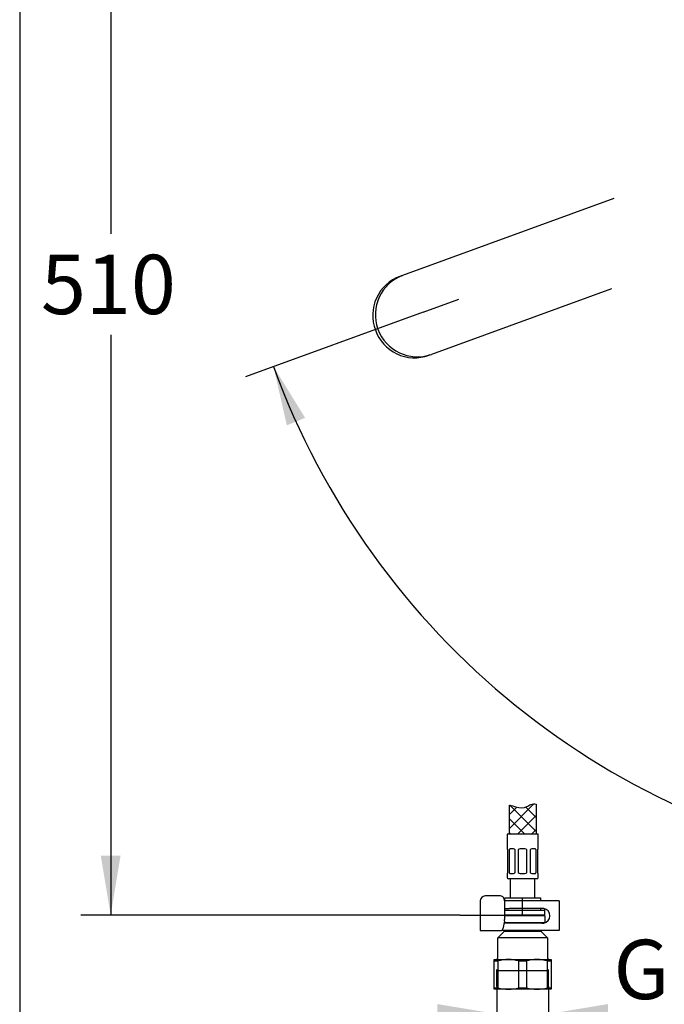
# Model space of a CAD drawing. Units: millimetres. Extents: x 7 to 203, y 5 to 291.
# Drawn here: x 7 to 72, y 58 to 158 of the extents above; entities that cross this region are included whole.
import ezdxf
from ezdxf.enums import TextEntityAlignment as Align
from ezdxf.lldxf.tags import DXFTag

# ---------------------------------------------------------------- set-up
doc = ezdxf.new("R2010")
doc.units = ezdxf.units.MM
for name, color, linetype in [('Default', 7, 'Continuous'), ('Layer1', 7, 'Continuous'), ('Layer3', 7, 'Continuous'), ('Layer7', 7, 'Continuous'), ('Layer8', 7, 'Continuous'), ('MDS_Layer_19', 7, 'Continuous'), ('MDS_Layer_20', 7, 'Continuous'), ('Standard', 7, 'Continuous'), ('ﾃﾞﾌｫﾙﾄ', 7, 'Continuous')]:
    doc.layers.add(name, color=color, linetype=linetype)
doc.styles.add('SEACAD_Arial', font='arial.ttf')
tags = doc.linetypes.add('CENTER2', pattern=[28.575, 19.05, -3.175, 3.175, -3.175]).pattern_tags.tags
tags[10:11] = [DXFTag(74, 4), DXFTag(75, 0), DXFTag(340, '0'), DXFTag(46, 0.0), DXFTag(50, 0.0), DXFTag(44, 0.0), DXFTag(45, 0.0)]
tags[8:9] = [DXFTag(74, 4), DXFTag(75, 0), DXFTag(340, '0'), DXFTag(46, 0.0), DXFTag(50, 0.0), DXFTag(44, 0.0), DXFTag(45, 0.0)]
tags[6:7] = [DXFTag(74, 4), DXFTag(75, 0), DXFTag(340, '0'), DXFTag(46, 0.0), DXFTag(50, 0.0), DXFTag(44, 0.0), DXFTag(45, 0.0)]
tags[4:5] = [DXFTag(74, 4), DXFTag(75, 0), DXFTag(340, '0'), DXFTag(46, 0.0), DXFTag(50, 0.0), DXFTag(44, 0.0), DXFTag(45, 0.0)]
tags = doc.linetypes.add('HIDDEN2', pattern=[4.7625, 3.175, -1.5875]).pattern_tags.tags
tags[6:7] = [DXFTag(74, 4), DXFTag(75, 0), DXFTag(340, '0'), DXFTag(46, 0.0), DXFTag(50, 0.0), DXFTag(44, 0.0), DXFTag(45, 0.0)]
tags[4:5] = [DXFTag(74, 4), DXFTag(75, 0), DXFTag(340, '0'), DXFTag(46, 0.0), DXFTag(50, 0.0), DXFTag(44, 0.0), DXFTag(45, 0.0)]
doc.dimstyles.new('TPI_1_4', dxfattribs={"dimtxt": 6, "dimasz": 6, "dimexe": 3, "dimexo": 0, "dimgap": 1.5, "dimtad": 0, "dimtih": 1, "dimtoh": 1, "dimdec": 0, "dimlfac": 4, "dimtxsty": 'SEACAD_Arial', "dimblk1": '_SE_FILLED', "dimblk2": '_SE_FILLED', "dimsah": 1, "dimcen": 3, "dimadec": 0, "dimazin": 0, "dimtfac": 0.7, "dimtdec": 3, "dimtofl": 0, "dimtmove": 0, "dimatfit": 3, "dimfxl": 1, "dimtolj": 1, "dimarcsym": 0})

# ---------------------------------------------------------------- blocks, each defined once
blk = doc.blocks.new('DMBLK149')
at = {"layer": 'Layer3', "linetype": 'Continuous'}
for points in [[(61.622, 161.134), (55.622, 160.134), (61.622, 159.134)], [(113.989, 161.134), (113.989, 159.134), (119.989, 160.134)]]:
    blk.add_hatch(color=7, dxfattribs=at).paths.add_polyline_path(points)
at = {"layer": 'Layer3', "color": 7, "linetype": 'Continuous'}
for p, q in [((119.989, 226.918), (119.989, 157.134)), ((55.622, 160.134), (78.662, 160.134)), ((96.949, 160.134), (119.989, 160.134))]:
    blk.add_line(p, q, dxfattribs=at)
at = {"layer": 'Layer3', "color": 7, "linetype": 'Continuous', "style": 'SEACAD_Arial'}
blk.add_text('257', height=6, dxfattribs=at).set_placement((80.762, 163.134), align=Align.TOP_LEFT)
blk = doc.blocks.new('_SE_FILLED')
at = {"color": 0}
blk.add_line((0, 0), (-1, 0), dxfattribs=at)
blk.add_solid([(0, 0), (-1, -0.1665), (-1, 0.1665), (0, 0)], dxfattribs=at)
blk = doc.blocks.new('DMBLK150')
at = {"layer": 'Layer3', "linetype": 'Continuous'}
for points in [[(35.444, 117.384), (32.252, 122.562), (33.592, 116.629)], [(178.591, 116.629), (179.931, 122.562), (176.739, 117.384)]]:
    blk.add_hatch(color=7, dxfattribs=at).paths.add_polyline_path(points)
at = {"layer": 'Layer3', "color": 7, "linetype": 'Continuous'}
for p, q in [((47.361, 128.062), (29.433, 121.536)), ((164.368, 128.227), (182.75, 121.536))]:
    blk.add_line(p, q, dxfattribs=at)
for start, end in [(200, 262.0713), (277.9287, 340)]:
    blk.add_arc((106.091, 149.438), 78.578, start, end, dxfattribs=at)
at = {"layer": 'Layer3', "color": 7, "linetype": 'Continuous', "style": 'SEACAD_Arial'}
blk.add_text('140°', height=6, dxfattribs=at).set_placement((97.352, 73.86), align=Align.TOP_LEFT)
blk = doc.blocks.new('DMBLK157')
at = {"layer": 'ﾃﾞﾌｫﾙﾄ', "linetype": 'Continuous'}
for points in [[(48.802, 56.122), (54.802, 57.122), (48.802, 58.122)], [(66.042, 56.122), (66.042, 58.122), (60.042, 57.122)]]:
    blk.add_hatch(color=7, dxfattribs=at).paths.add_polyline_path(points)
at = {"layer": 'ﾃﾞﾌｫﾙﾄ', "color": 7, "linetype": 'Continuous'}
for p, q in [((54.802, 59.913), (54.802, 54.122)), ((60.042, 59.913), (60.042, 54.122)), ((54.802, 57.122), (42.802, 57.122)), ((88.164, 57.122), (60.042, 57.122))]:
    blk.add_line(p, q, dxfattribs=at)
at = {"layer": 'ﾃﾞﾌｫﾙﾄ', "color": 7, "linetype": 'Continuous', "style": 'SEACAD_Arial'}
blk.add_text('G1/2', height=6, dxfattribs=at).set_placement((66.603, 64.622), align=Align.TOP_LEFT)
blk = doc.blocks.new('DMBLK158')
at = {"layer": 'Layer3', "linetype": 'Continuous'}
for points in [[(14.794, 188.623), (16.794, 188.623), (15.794, 194.623)], [(14.794, 73.123), (15.794, 67.123), (16.794, 73.123)]]:
    blk.add_hatch(color=7, dxfattribs=at).paths.add_polyline_path(points)
at = {"layer": 'Layer3', "color": 7, "linetype": 'Continuous'}
for p, q in [((37.72, 194.623), (12.794, 194.623)), ((15.794, 194.623), (15.794, 135.973)), ((15.794, 125.773), (15.794, 67.123)), ((51.101, 67.123), (12.794, 67.123))]:
    blk.add_line(p, q, dxfattribs=at)
at = {"layer": 'Layer3', "color": 7, "linetype": 'Continuous', "style": 'SEACAD_Arial'}
blk.add_text('510', height=6, dxfattribs=at).set_placement((8.751, 133.873), align=Align.TOP_LEFT)

msp = doc.modelspace()

# ---------------------------------------------------------------- hatches: boundary and pattern name
at = {"layer": 'Layer7', "linetype": 'Continuous'}
h = msp.add_hatch(dxfattribs=at)
h.set_pattern_fill('NET', scale=0.31496, angle=45, style=0)
edge = h.paths.add_edge_path()
edge.add_line((56.047, 75.298), (58.797, 75.298))
edge.add_line((58.797, 75.298), (58.797, 78.344))
edge.add_spline(control_points=[(58.797, 78.344), (58.601, 78.356), (58.222, 78.376), (57.736, 77.917), (56.853, 77.966), (56.315, 78.227), (56.067, 78.237), (56.047, 78.238)], knot_values=[0, 0, 0, 0, 0.186741, 0.360371, 0.74424, 0.979591, 1, 1, 1, 1], degree=3, periodic=0)
edge.add_line((56.047, 78.238), (56.047, 75.298))

# ---------------------------------------------------------------- linework, layer by layer
at = {"layer": 'Default', "color": 7, "linetype": 'Continuous'}
for p, q in [((54.36, 69.048), (53.638, 69.048)), ((54.616, 69.048), (54.36, 69.048)), ((55.191, 69.048), (54.616, 69.048)), ((53.138, 68.548), (53.138, 65.548)), ((55.601, 68.548), (55.601, 66.666)), ((56.066, 68.548), (55.601, 68.548)), ((55.601, 67.798), (56.066, 67.798)), ((59.136, 68.548), (56.066, 68.548)), ((59.136, 67.798), (56.066, 67.798)), ((59.55, 68.548), (59.136, 68.548)), ((59.422, 67.798), (59.136, 67.798)), ((60.672, 68.548), (59.55, 68.548)), ((61.122, 68.548), (60.672, 68.548)), ((61.122, 68.548), (61.122, 65.548)), ((55.601, 67.123), (59.597, 67.123)), ((59.672, 67.048), (55.601, 67.048)), ((59.597, 67.123), (59.672, 67.048)), ((59.672, 67.048), (59.672, 66.373)), ((55.583, 66.495), (55.42, 65.712)), ((56.066, 66.298), (55.542, 66.298)), ((55.558, 66.373), (59.672, 66.373)), ((59.424, 66.298), (55.804, 66.298)), ((59.359, 66.298), (59.422, 66.298)), ((59.672, 66.373), (59.625, 66.326)), ((53.138, 65.548), (53.352, 65.548)), ((53.352, 65.548), (54.073, 65.548)), ((54.073, 65.548), (54.769, 65.548)), ((54.769, 65.548), (55.285, 65.548)), ((54.922, 64.823), (55.547, 65.448)), ((59.922, 64.823), (54.922, 64.823)), ((54.922, 62.873), (54.922, 64.823)), ((56.066, 65.548), (55.33, 65.548)), ((55.547, 65.448), (55.547, 65.548)), ((59.297, 65.448), (55.547, 65.448)), ((59.136, 65.548), (56.066, 65.548)), ((59.55, 65.548), (59.136, 65.548)), ((59.297, 65.548), (59.297, 65.448)), ((59.297, 65.448), (59.922, 64.823)), ((60.672, 65.548), (59.55, 65.548)), ((59.922, 64.823), (59.922, 62.873)), ((61.122, 65.548), (60.672, 65.548)), ((54.547, 62.478), (54.547, 62.623)), ((54.547, 62.623), (55.984, 62.623)), ((54.547, 59.767), (54.547, 62.478)), ((54.547, 62.478), (54.923, 62.478)), ((54.923, 62.478), (54.923, 59.767)), ((55.984, 62.623), (58.859, 62.623)), ((57.045, 59.767), (57.045, 62.478)), ((57.045, 62.478), (57.798, 62.478)), ((57.798, 62.478), (57.798, 59.767)), ((58.859, 62.623), (60.297, 62.623)), ((59.92, 59.767), (59.92, 62.478)), ((59.92, 62.478), (60.297, 62.478)), ((60.297, 62.623), (60.297, 62.478)), ((60.297, 62.478), (60.297, 59.767)), ((54.547, 59.767), (54.923, 59.767)), ((54.547, 59.623), (54.547, 59.767)), ((57.045, 59.767), (57.798, 59.767)), ((59.92, 59.767), (60.297, 59.767)), ((60.297, 59.767), (60.297, 59.623)), ((55.984, 59.623), (54.547, 59.623)), ((58.859, 59.623), (55.984, 59.623)), ((60.297, 59.623), (58.859, 59.623))]:
    msp.add_line(p, q, dxfattribs=at)
at = {"layer": 'Default', "color": 7, "linetype": 'HIDDEN2'}
msp.add_line((54.802, 61.498), (60.042, 61.498), dxfattribs=at)
at = {"layer": 'Default', "color": 7, "linetype": 'Continuous'}
for centre, radius, start, end in [((53.638, 68.548), 0.5, 90, 180), ((59.422, 67.049), 0.749, 80.17075, 90.00738), ((59.422, 67.048), 0.75, 279.82186, 80.17814), ((59.422, 67.047), 0.749, 269.99262, 279.82925), ((54.672, 62.873), 0.25, 270, 0), ((60.172, 62.873), 0.25, 180, 270), ((56.005, 58.5), 4.122, 90.28951, 105.20923), ((55.959, 58.467), 4.156, 74.85122, 89.65004), ((58.88, 58.5), 4.122, 90.28951, 105.20923), ((58.834, 58.467), 4.156, 74.85122, 89.65004), ((56.009, 63.779), 4.156, 254.85122, 269.65004), ((55.963, 63.745), 4.122, 270.28951, 285.20923), ((58.884, 63.779), 4.156, 254.85122, 269.65004), ((58.838, 63.745), 4.122, 270.28951, 285.20923)]:
    msp.add_arc(centre, radius, start, end, dxfattribs=at)
for centre, major_axis, ratio, start_param, end_param in [((55.191, 68.548), (0, -0.5), 0.819152, 1.570796, 3.141593), ((55.285, 65.798), (0, 0.25), 0.573576, 3.141593, 4.363323), ((55.314, 66.666), (0, -0.5), 0.573576, 1.22173, 1.570796)]:
    msp.add_ellipse(centre, major_axis=major_axis, ratio=ratio, start_param=start_param, end_param=end_param, dxfattribs=at)
at = {"layer": 'Layer1', "color": 7, "linetype": 'Continuous'}
msp.add_line((51.101, 67.123), (55.601, 67.123), dxfattribs=at)
at = {"layer": 'Layer3', "color": 7, "linetype": 'CENTER2'}
msp.add_line((57.422, 67.123), (57.422, 68.873), dxfattribs=at)
at = {"layer": 'Layer3', "color": 7, "linetype": 'Continuous'}
msp.add_line((51.101, 67.123), (40.622, 67.123), dxfattribs=at)
at = {"layer": 'Layer7', "color": 7, "linetype": 'Continuous'}
for p, q in [((56.047, 78.238), (56.047, 75.298)), ((58.797, 78.344), (58.797, 75.298)), ((55.859, 75.298), (55.859, 73.798)), ((58.984, 75.298), (55.859, 75.298)), ((58.984, 73.798), (58.984, 75.298)), ((55.877, 73.798), (55.859, 73.798)), ((55.922, 71.423), (55.922, 73.698)), ((56.052, 73.698), (56.052, 71.423)), ((56.498, 73.798), (56.162, 73.798)), ((56.67, 71.423), (56.67, 73.698)), ((56.984, 73.698), (56.984, 71.423)), ((57.659, 73.798), (57.184, 73.798)), ((57.859, 71.423), (57.859, 73.698)), ((58.173, 73.698), (58.173, 71.423)), ((58.682, 73.798), (58.346, 73.798)), ((58.792, 71.423), (58.792, 73.698)), ((58.922, 73.698), (58.922, 71.423)), ((58.966, 73.798), (58.984, 73.798)), ((55.877, 71.323), (55.859, 71.323)), ((55.859, 71.323), (55.859, 70.923)), ((58.859, 70.798), (55.984, 70.798)), ((56.162, 71.323), (56.498, 71.323)), ((57.184, 71.323), (57.659, 71.323)), ((58.346, 71.323), (58.682, 71.323)), ((58.984, 71.323), (58.966, 71.323)), ((58.984, 70.923), (58.984, 71.323))]:
    msp.add_line(p, q, dxfattribs=at)
for centre, radius, start, end in [((56.486, 73.579), 0.219, 32.79979, 87.07759), ((57.184, 73.548), 0.25, 90, 143.1301), ((57.659, 73.548), 0.25, 36.8699, 90), ((58.354, 73.584), 0.214, 92.24428, 147.87817), ((55.984, 70.923), 0.125, 180, 270), ((56.489, 71.537), 0.214, 272.24428, 327.87817), ((57.184, 71.573), 0.25, 216.8699, 270), ((57.659, 71.573), 0.25, 270, 323.1301), ((58.357, 71.541), 0.219, 212.79979, 267.07759), ((58.859, 70.923), 0.125, 270, 0)]:
    msp.add_arc(centre, radius, start, end, dxfattribs=at)
for centre, major_axis, start_param, end_param in [((56.193, 73.548), (0, 0.25), 0, 0.927295), ((58.65, 73.548), (0, -0.25), 2.214297, 3.141593), ((56.193, 71.573), (0, 0.25), 2.214297, 3.141593), ((58.65, 71.573), (0, -0.25), 0, 0.927295)]:
    msp.add_ellipse(centre, major_axis=major_axis, ratio=0.707107, start_param=start_param, end_param=end_param, dxfattribs=at)
for points, knots in [([(56.047, 78.238), (56.067, 78.237), (56.315, 78.227), (56.853, 77.966), (57.736, 77.917), (58.222, 78.376), (58.601, 78.356), (58.797, 78.344)], [0, 0, 0, 0, 0.020409, 0.25576, 0.639629, 0.813259, 1, 1, 1, 1]), ([(55.922, 73.698), (55.918, 73.713), (55.914, 73.727), (55.907, 73.752), (55.903, 73.763), (55.891, 73.788), (55.883, 73.798), (55.877, 73.798)], [0, 0, 0, 0, 0.25, 0.25, 0.5, 0.5, 1, 1, 1, 1]), ([(56.162, 73.798), (56.15, 73.798), (56.139, 73.796), (56.117, 73.787), (56.107, 73.78), (56.079, 73.754), (56.063, 73.729), (56.052, 73.698)], [0, 0, 0, 0, 0.25, 0.25, 0.5, 0.5, 1, 1, 1, 1]), ([(58.792, 73.698), (58.786, 73.713), (58.779, 73.727), (58.764, 73.752), (58.755, 73.763), (58.727, 73.788), (58.705, 73.798), (58.682, 73.798)], [0, 0, 0, 0, 0.25, 0.25, 0.5, 0.5, 1, 1, 1, 1]), ([(58.966, 73.798), (58.963, 73.798), (58.96, 73.796), (58.952, 73.787), (58.948, 73.78), (58.937, 73.754), (58.928, 73.729), (58.922, 73.698)], [0, 0, 0, 0, 0.25, 0.25, 0.5, 0.5, 1, 1, 1, 1]), ([(55.877, 71.323), (55.88, 71.323), (55.884, 71.325), (55.891, 71.334), (55.895, 71.341), (55.907, 71.366), (55.915, 71.392), (55.922, 71.423)], [0, 0, 0, 0, 0.25, 0.25, 0.5, 0.5, 1, 1, 1, 1]), ([(56.052, 71.423), (56.057, 71.407), (56.064, 71.393), (56.08, 71.369), (56.088, 71.358), (56.116, 71.332), (56.138, 71.323), (56.162, 71.323)], [0, 0, 0, 0, 0.25, 0.25, 0.5, 0.5, 1, 1, 1, 1]), ([(58.682, 71.323), (58.693, 71.323), (58.704, 71.325), (58.726, 71.334), (58.736, 71.341), (58.764, 71.366), (58.78, 71.392), (58.792, 71.423)], [0, 0, 0, 0, 0.25, 0.25, 0.5, 0.5, 1, 1, 1, 1]), ([(58.922, 71.423), (58.925, 71.407), (58.929, 71.393), (58.936, 71.369), (58.941, 71.358), (58.952, 71.332), (58.96, 71.323), (58.966, 71.323)], [0, 0, 0, 0, 0.25, 0.25, 0.5, 0.5, 1, 1, 1, 1])]:
    msp.add_open_spline(points, degree=3, knots=knots, dxfattribs=at)
at = {"layer": 'Layer8', "color": 7, "linetype": 'HIDDEN2'}
for p, q in [((66.638, 139.56), (45.293, 131.791)), ((44.644, 131.514), (44.716, 131.551)), ((44.674, 131.53), (44.709, 131.547)), ((44.717, 131.551), (44.716, 131.551)), ((44.717, 131.551), (44.78, 131.579)), ((44.78, 131.579), (45.141, 131.736)), ((45.028, 131.695), (45.148, 131.738)), ((45.171, 131.747), (45.293, 131.791)), ((66.408, 130.431), (48.2, 123.804)), ((47.525, 123.599), (47.603, 123.617)), ((47.558, 123.607), (47.596, 123.616)), ((47.605, 123.618), (47.603, 123.617)), ((47.605, 123.618), (47.671, 123.637)), ((47.671, 123.637), (48.048, 123.749)), ((48.055, 123.751), (47.935, 123.708)), ((48.078, 123.759), (48.2, 123.804))]:
    msp.add_line(p, q, dxfattribs=at)
at = {"layer": 'Layer8', "color": 7, "linetype": 'CENTER2'}
msp.add_line((47.361, 128.062), (50.987, 129.381), dxfattribs=at)
at = {"layer": 'Layer8', "color": 7, "linetype": 'HIDDEN2'}
for centre, radius, start, end in [((46.45, 127.763), 4.176, 109.88164, 200.94844), ((46.781, 127.821), 4.24, 110.54254, 200.13546), ((46.716, 127.563), 4.46, 110.27105, 110.68082), ((46.497, 127.633), 4.176, 199.05164, 290.11991), ((46.786, 127.799), 4.238, 199.83, 289.49201), ((46.569, 127.967), 4.47, 289.31964, 289.72848)]:
    msp.add_arc(centre, radius, start, end, dxfattribs=at)
at = {"layer": 'MDS_Layer_19', "color": 7, "linetype": 'Continuous'}
for p, q in [((56.172, 70.798), (56.172, 68.873)), ((58.672, 68.873), (58.672, 70.798)), ((55.609, 68.873), (59.234, 68.873)), ((55.609, 68.548), (55.609, 68.873)), ((59.234, 68.873), (59.234, 68.548)), ((55.609, 67.623), (55.609, 67.798)), ((59.234, 67.798), (59.234, 67.623)), ((55.601, 67.623), (59.597, 67.623)), ((59.672, 67.198), (59.672, 67.548))]:
    msp.add_line(p, q, dxfattribs=at)
for centre, start, end in [((59.597, 67.548), 0, 90), ((59.597, 67.198), 270, 0)]:
    msp.add_arc(centre, 0.075, start, end, dxfattribs=at)
at = {"layer": 'MDS_Layer_20', "color": 7, "linetype": 'Continuous'}
msp.add_line((59.597, 67.123), (55.601, 67.123), dxfattribs=at)
at = {"layer": 'Standard', "color": 7, "linetype": 'Continuous'}
msp.add_line((6.6, 291), (6.6, 5), dxfattribs=at)
at = {"layer": 'ﾃﾞﾌｫﾙﾄ', "color": 7, "linetype": 'HIDDEN2'}
for p, q in [((54.802, 59.913), (54.802, 61.623)), ((60.042, 59.913), (60.042, 61.623))]:
    msp.add_line(p, q, dxfattribs=at)

# ---------------------------------------------------------------- dimensions: what is measured, and where the dimension line sits
at = {"layer": 'Layer3', "color": 7, "linetype": 'Continuous'}
dim = msp.add_linear_dim(base=(119.989, 160.134), p1=(55.622, 158.404), p2=(119.989, 226.918), text='\\A1;<>', dimstyle='TPI_1_4', dxfattribs=at)
dim.commit()
dim.dimension.update_dxf_attribs({"geometry": 'DMBLK149', "text_midpoint": (87.805, 160.134), "dimtype": 160})
dim = msp.add_linear_dim(base=(15.794, 67.123), p1=(37.72, 194.623), p2=(51.101, 67.123), angle=90, text='\\A1;<>', dimstyle='TPI_1_4', dxfattribs=at)
dim.commit()
dim.dimension.update_dxf_attribs({"geometry": 'DMBLK158', "text_midpoint": (15.794, 130.873), "dimtype": 160})
dim = msp.add_angular_dim_2l(base=(106.091, 70.86), line1=((106.091, 149.438), (164.368, 128.227)), line2=((106.091, 149.438), (47.361, 128.062)), text='\\A1;<>', dimstyle='TPI_1_4', dxfattribs=at)
dim.commit()
dim.dimension.update_dxf_attribs({"geometry": 'DMBLK150', "text_midpoint": (106.091, 70.86), "dimtype": 162})
at = {"layer": 'ﾃﾞﾌｫﾙﾄ', "color": 7, "linetype": 'Continuous'}
dim = msp.add_linear_dim(base=(54.802, 57.122), p1=(60.042, 59.913), p2=(54.802, 59.913), text='\\A1;G1/2 {}', dimstyle='TPI_1_4', dxfattribs=at)
dim.commit()
dim.dimension.update_dxf_attribs({"geometry": 'DMBLK157', "text_midpoint": (64.503, 57.122), "dimtype": 160})

doc.saveas('drawing.dxf')
